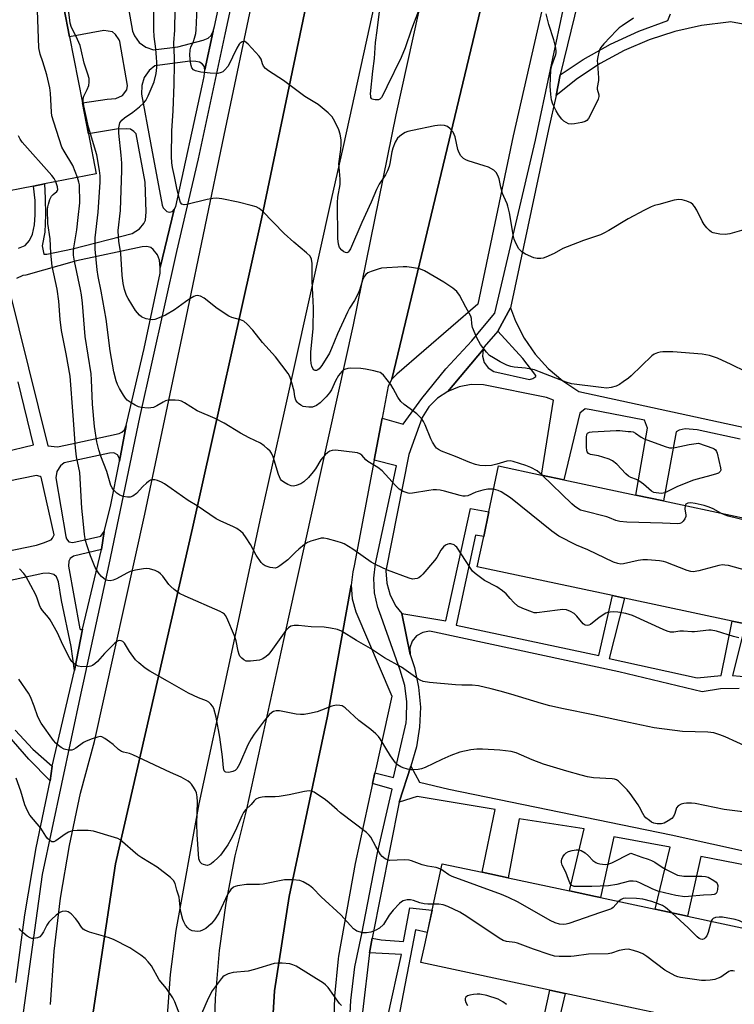
# Model space of a CAD drawing. Units: inches. Extents: x 1315759 to 1321759, y 485449 to 489449.
# Drawn here: x 1317324 to 1317550, y 486997 to 487308 of the extents above; entities that cross this region are included whole.
import ezdxf

# ---------------------------------------------------------------- set-up
doc = ezdxf.new("R2010")
doc.units = ezdxf.units.IN
doc.header["$MEASUREMENT"] = 0
for name, color, linetype in [('BLDG-Footprint', 5, 'Continuous'), ('TRANS-Non Street Sidewalk', 7, 'Continuous'), ('TRANS-Parking Lot', 4, 'Continuous'), ('TRANS-Road', 130, 'Continuous'), ('TRANS-Street Sidewalk', 7, 'Continuous'), ('Undefined', 1, 'Continuous')]:
    doc.layers.add(name, color=color, linetype=linetype)

msp = doc.modelspace()

# ---------------------------------------------------------------- linework, layer by layer
at = {"layer": 'BLDG-Footprint'}
for points, elevation in [([(1317328.8, 487255.21), (1317316.76, 487252.86), (1317308.59, 487294.75), (1317307.77, 487298.99), (1317301.14, 487332.96), (1317300.24, 487337.58), (1317292.13, 487379.12), (1317303.02, 487381.25), (1317308.13, 487382.25), (1317314.89, 487383.56), (1317323.93, 487385.33), (1317326.42, 487372.57), (1317328.03, 487364.27), (1317328.9, 487359.81), (1317332.03, 487343.81), (1317333.83, 487334.58), (1317338.33, 487311.52), (1317340.12, 487302.33), (1317344.18, 487281.5), (1317346.1, 487271.66), (1317348.56, 487259.07), (1317332.22, 487255.88)], 207.36), ([(1317597.54, 487119.61), (1317595.13, 487108.22), (1317575.63, 487112.36), (1317553.67, 487117.01), (1317549.41, 487117.91), (1317515.4, 487125.12), (1317511.61, 487125.92), (1317468.92, 487134.97), (1317470.96, 487144.6), (1317472.61, 487152.39), (1317475.67, 487166.84), (1317489.25, 487163.96), (1317496.25, 487162.48), (1317519.04, 487157.65), (1317527.79, 487155.8), (1317550.46, 487150.99), (1317558.46, 487149.3), (1317580.32, 487144.66), (1317590.12, 487142.59), (1317601.88, 487140.09), (1317598.5, 487124.11), (1317597.73, 487120.52)], 210.15), ([(1317574.36, 486994.85), (1317572.09, 486984.21), (1317530.79, 486993.04), (1317527.12, 486993.82), (1317523.75, 486994.54), (1317519.75, 486995.39), (1317496.72, 487000.32), (1317491.81, 487001.37), (1317451.13, 487010.06), (1317452.34, 487015.7), (1317453.17, 487019.56), (1317454.67, 487026.59), (1317457.81, 487041.3), (1317470.5, 487038.58), (1317478.66, 487036.84), (1317498.08, 487032.69), (1317506.25, 487030.94), (1317507.9, 487030.59), (1317525.11, 487026.91), (1317535.38, 487024.72), (1317557.88, 487019.91), (1317567.74, 487017.81), (1317578.77, 487015.45), (1317575.02, 486997.93)], 200.35)]:
    msp.add_lwpolyline(points, close=True, dxfattribs=dict(at, elevation=elevation))
at = {"layer": 'TRANS-Non Street Sidewalk'}
for points in [[(1317354.36, 487336.2, 0), (1317360, 487304.09, 0), (1317360.62, 487302.6, 0), (1317362.15, 487300.53, 0), (1317364.23, 487299.02, 0), (1317366.67, 487298.21, 0), (1317374.31, 487299.17, 0), (1317382.32, 487301.24, 0), (1317383.9, 487301.86, 0), (1317384.89, 487302.77, 0), (1317385.55, 487304.09, 0), (1317382.89, 487291.89, 0), (1317382.65, 487293.01, 0), (1317382.06, 487293.82, 0), (1317381.18, 487294.29, 0), (1317380.07, 487294.55, 0), (1317378.29, 487294.62, 0), (1317367.11, 487293.16, 0), (1317365.28, 487291.66, 0), (1317363.76, 487289.47, 0), (1317362.94, 487286.93, 0), (1317362.89, 487284.25, 0), (1317365.7, 487268.84, 0), (1317369.38, 487249.2, 0), (1317369.69, 487248.36, 0), (1317370.82, 487247.2, 0), (1317371.65, 487246.95, 0), (1317372.61, 487247.13, 0), (1317373.19, 487247.78, 0), (1317368.8, 487229.49, 0), (1317368.55, 487231.85, 0), (1317367.88, 487233.49, 0), (1317366.6, 487235.21, 0), (1317365.78, 487235.86, 0), (1317364.56, 487236.12, 0), (1317363.11, 487236.06, 0), (1317342.33, 487231.59, 0), (1317326.29, 487227.12, 0), (1317325.37, 487226.94, 0), (1317323.42, 487226, 0)], [(1317324.02, 487235.58, 0), (1317326.07, 487236.4, 0), (1317327.46, 487238.03, 0), (1317328.43, 487240.01, 0), (1317329.09, 487243.01, 0), (1317329.31, 487246.13, 0), (1317329.24, 487250.6, 0), (1317328.8, 487255.21, 0), (1317332.23, 487255.88, 0), (1317332.4, 487251.39, 0), (1317332.55, 487246.13, 0), (1317332.36, 487240.66, 0), (1317331.54, 487236.32, 0), (1317332.01, 487233.74, 0), (1317333.01, 487233.7, 0), (1317341.12, 487235.43, 0), (1317359.96, 487240.25, 0), (1317362.25, 487241.74, 0), (1317363.65, 487243.37, 0), (1317364.13, 487244.47, 0), (1317364.33, 487247.03, 0), (1317363.99, 487256.44, 0), (1317361.17, 487271.74, 0), (1317360.41, 487272.43, 0), (1317359.43, 487273.14, 0), (1317358.21, 487273.29, 0), (1317354.96, 487273.18, 0), (1317346.1, 487271.66, 0), (1317344.18, 487281.5, 0), (1317352.05, 487282.68, 0), (1317354.74, 487282.81, 0), (1317356.89, 487283.74, 0), (1317358.19, 487285.59, 0), (1317358.46, 487286.92, 0), (1317356.04, 487300.87, 0), (1317355.83, 487301.33, 0), (1317354.66, 487303.04, 0), (1317353.68, 487303.86, 0), (1317351.01, 487304.29, 0), (1317340.12, 487302.33, 0), (1317338.33, 487311.52, 0)], [(1317558.05, 487305.35, 0), (1317548.94, 487307.01, 0), (1317548.29, 487306.96, 0), (1317539.77, 487305.86, 0), (1317531.39, 487304, 0), (1317523.21, 487301.37, 0), (1317515.31, 487298, 0), (1317507.75, 487293.92, 0), (1317500.6, 487289.16, 0), (1317493.91, 487283.77, 0), (1317495.15, 487290.32, 0), (1317502.42, 487295.16, 0), (1317510.99, 487299.98, 0), (1317519.93, 487304.09, 0), (1317529.17, 487307.47, 0), (1317530.03, 487309.57, 0)], [(1317321.1, 487222.43, 0), (1317333.33, 487173.21, 0), (1317336.31, 487172.88, 0), (1317340.81, 487173.79, 0), (1317355.86, 487177.12, 0), (1317356.65, 487177.48, 0), (1317357.52, 487178.29, 0), (1317358.07, 487179.61, 0), (1317355.88, 487168.34, 0), (1317355.88, 487169.18, 0), (1317355.26, 487170.35, 0), (1317354.1, 487170.98, 0), (1317352.79, 487170.86, 0), (1317338.48, 487167.89, 0), (1317337.25, 487166.9, 0), (1317336.16, 487165.15, 0), (1317335.8, 487163.12, 0), (1317339.01, 487144.56, 0), (1317339.16, 487143.83, 0), (1317339.95, 487142.93, 0), (1317341.13, 487142.7, 0), (1317350.03, 487144.73, 0), (1317351.03, 487146.21, 0), (1317350.27, 487140.48, 0), (1317341.37, 487138.38, 0), (1317340.34, 487137.69, 0), (1317339.86, 487136.76, 0), (1317339.81, 487135.25, 0), (1317343.42, 487115.39, 0), (1317343.66, 487115.25, 0), (1317344.25, 487115.31, 0), (1317341.68, 487102.32, 0), (1317340.65, 487109.85, 0), (1317337.64, 487124.37, 0), (1317336.61, 487130.28, 0), (1317336, 487131.81, 0), (1317335.18, 487132.56, 0), (1317333.46, 487132.96, 0), (1317331.68, 487132.91, 0), (1317319.07, 487130.2, 0)], [(1317551.95, 487175.31, 0), (1317538.42, 487178.25, 0), (1317534.63, 487178.6, 0), (1317532.71, 487178.11, 0), (1317531.8, 487177.58, 0), (1317527.79, 487155.8, 0), (1317519.04, 487157.65, 0), (1317522.67, 487178.8, 0), (1317521.75, 487181.29, 0), (1317504.87, 487184.56, 0), (1317502.98, 487184.85, 0), (1317501.38, 487183.56, 0), (1317496.25, 487162.48, 0), (1317489.25, 487163.96, 0), (1317493.02, 487187.65, 0), (1317490.81, 487188.51, 0), (1317470.94, 487192.45, 0), (1317467.05, 487192.53, 0), (1317463.22, 487191.83, 0), (1317459.61, 487190.38, 0), (1317470.79, 487203.61, 0), (1317470.58, 487201.52, 0), (1317471.14, 487199.49, 0), (1317472.4, 487197.81, 0), (1317474.19, 487196.7, 0), (1317485.39, 487194.18, 0), (1317486.52, 487194.48, 0), (1317487.43, 487195.12, 0), (1317487.45, 487195.45, 0), (1317483.38, 487200.74, 0), (1317475.41, 487209.4, 0), (1317479.39, 487216.75, 0), (1317480.98, 487212.58, 0), (1317483.77, 487207.17, 0), (1317487.23, 487202.17, 0), (1317491.32, 487197.66, 0), (1317495.95, 487193.71, 0), (1317501.05, 487190.4, 0), (1317558.75, 487177.88, 0)], [(1317309.44, 487168.87, 0), (1317328.73, 487173.48, 0), (1317323.95, 487193.44, 0)], [(1317316.82, 487139.23, 0), (1317329.69, 487141.81, 0), (1317331.96, 487142.63, 0), (1317334.34, 487143.55, 0), (1317334.8, 487144.09, 0), (1317335.23, 487145.14, 0), (1317331.17, 487163.33, 0), (1317330.9, 487163.57, 0), (1317329.68, 487163.89, 0), (1317311.61, 487160.14, 0)], [(1317551.72, 487096.61, 0), (1317545.82, 487096.49, 0), (1317540, 487095.59, 0), (1317513.61, 487101.87, 0), (1317455.46, 487114.41, 0), (1317453.86, 487114.66, 0), (1317451.7, 487114.31, 0), (1317449.79, 487113.23, 0), (1317448.4, 487111.55, 0), (1317447.67, 487109.49, 0), (1317447.73, 487107.3, 0), (1317445.06, 487120.24, 0), (1317459.06, 487117.96, 0), (1317466.79, 487153.46, 0), (1317472.61, 487152.39, 0), (1317470.96, 487144.6, 0), (1317468.39, 487145.02, 0), (1317462.26, 487116.62, 0), (1317507.31, 487107, 0), (1317511.61, 487125.92, 0), (1317515.4, 487125.12, 0), (1317510.64, 487106.1, 0), (1317538.37, 487099.99, 0), (1317546, 487100.73, 0), (1317549.41, 487117.91, 0), (1317553.67, 487117.01, 0), (1317549.58, 487100.72, 0), (1317556.78, 487100.1, 0)], [(1317322.95, 487083.43, 0), (1317328.55, 487077.45, 0), (1317334.69, 487072.04, 0), (1317333.98, 487067.43, 0), (1317327.26, 487074.34, 0), (1317318.98, 487083.86, 0)], [(1317562.29, 487039.13, 0), (1317539.53, 487043.62, 0), (1317535.38, 487024.72, 0), (1317525.11, 487026.91, 0), (1317529.9, 487046.52, 0), (1317512.13, 487049.83, 0), (1317507.9, 487030.59, 0), (1317506.25, 487030.94, 0), (1317498.08, 487032.69, 0), (1317502.71, 487052.28, 0), (1317482.14, 487055.46, 0), (1317478.66, 487036.84, 0), (1317470.51, 487038.58, 0), (1317474.64, 487058.4, 0), (1317449.97, 487062.5, 0), (1317444.31, 487060.69, 0), (1317447.95, 487072.08, 0), (1317450.68, 487067.06, 0), (1317460, 487064.84, 0), (1317530.15, 487050.43, 0), (1317594.38, 487036.23, 0)], [(1317440.72, 486993.11, 0), (1317444.98, 487012.63, 0), (1317434.94, 487013.21, 0), (1317435.78, 487017.83, 0), (1317438.55, 487017.29, 0), (1317445.68, 487016.7, 0), (1317447.62, 487027.37, 0), (1317454.67, 487026.59, 0), (1317453.16, 487019.56, 0), (1317449.39, 487020.38, 0), (1317443.93, 486992.06, 0)], [(1317487.77, 486982.7, 0), (1317491.81, 487001.37, 0), (1317496.72, 487000.32, 0), (1317492.45, 486982.43, 0)]]:
    msp.add_polyline3d(points, dxfattribs=at)
at = {"layer": 'TRANS-Parking Lot'}
for points in [[(1317417.2, 487514.21), (1317428.27, 487460.46), (1317430.16, 487419.68), (1317428.58, 487390.28), (1317425.11, 487361.19), (1317400.76, 487244.85), (1317378.95, 487147.17), (1317354.61, 487041.26), (1317342.89, 486963.02)], [(1317334.07, 486996.81), (1317335.29, 487013.65), (1317337.3, 487030.41), (1317340.09, 487047.07), (1317343.65, 487063.57), (1317347.98, 487079.89), (1317363.9, 487151.67), (1317377.01, 487213.59), (1317388.97, 487271.31), (1317398.76, 487317.92)], [(1317403.49, 486978.38), (1317404.92, 487001.16), (1317409.54, 487030.95), (1317421.65, 487087.82), (1317429.13, 487129.18), (1317429.46, 487124.91), (1317430.56, 487120.77), (1317441.93, 487094.21), (1317436.88, 487071.25), (1317436.61, 487070), (1317435.86, 487066.57), (1317430.36, 487041.4), (1317425.09, 487012.07), (1317424.98, 487011.22), (1317423.83, 486999.49), (1317423.47, 486987.71)]]:
    msp.add_lwpolyline(points, dxfattribs=at)
msp.add_lwpolyline([(1317501.84, 487406.87), (1317500.84, 487387.62), (1317500.46, 487382.92), (1317498.03, 487358.79), (1317494.81, 487334.74), (1317492.91, 487326.39), (1317480.3, 487271.08), (1317469.16, 487217.92), (1317443.57, 487195.78), (1317441.99, 487194.26), (1317471.26, 487316.3), (1317482.96, 487403.24), (1317484.22, 487437.7), (1317481.91, 487462.88), (1317483.82, 487461.35), (1317486.12, 487460.5), (1317488.57, 487460.42), (1317500.59, 487466.08), (1317502.07, 487448.16), (1317502.25, 487414.96)], close=True, dxfattribs=at)
at = {"layer": 'TRANS-Road'}
for points in [[(1317342.89, 486963.02, 0), (1317354.61, 487041.26, 0), (1317378.95, 487147.17, 0), (1317400.76, 487244.85, 0), (1317425.11, 487361.19, 0), (1317428.58, 487390.28, 0), (1317430.16, 487419.68, 0), (1317428.27, 487460.46, 0), (1317417.2, 487514.21, 0)], [(1317476.49, 487497.88, 0), (1317478.35, 487479.5, 0), (1317481.48, 487478.13, 0), (1317480.59, 487476.59, 0), (1317480.39, 487475.6, 0), (1317480.03, 487471.4, 0), (1317480.46, 487467.2, 0), (1317481.67, 487463.16, 0), (1317481.91, 487462.88, 0), (1317484.22, 487437.7, 0), (1317482.96, 487403.24, 0), (1317471.26, 487316.3, 0), (1317441.99, 487194.26, 0), (1317440.76, 487192.07, 0), (1317438.85, 487181.94, 0), (1317436.35, 487168.69, 0), (1317430.06, 487135.32, 0), (1317429.6, 487133.43, 0), (1317429.13, 487129.18, 0), (1317421.65, 487087.82, 0), (1317409.54, 487030.95, 0), (1317404.92, 487001.16, 0), (1317403.49, 486978.38, 0)], [(1317385.73, 486983.61, 0), (1317386.25, 486998.75, 0), (1317387.55, 487013.86, 0), (1317389.64, 487028.87, 0), (1317392.5, 487043.75, 0), (1317396.14, 487058.47, 0), (1317409.43, 487119.16, 0), (1317429.86, 487211.35, 0), (1317443.36, 487277.73, 0), (1317455.85, 487334.54, 0)], [(1317437.48, 487317.63, 0), (1317426.58, 487267.7, 0), (1317422.76, 487250.98, 0), (1317407.88, 487183.5, 0), (1317400.47, 487150.66, 0), (1317390.19, 487102.72, 0), (1317381, 487060.23, 0), (1317373.68, 487020.24, 0), (1317371.93, 487006.37, 0), (1317370.88, 486991.86, 0)]]:
    msp.add_polyline3d(points, dxfattribs=at)
at = {"layer": 'TRANS-Street Sidewalk'}
for points in [[(1317398.11, 487344.49), (1317389.31, 487303.55), (1317380.77, 487263.82), (1317373.93, 487234.55), (1317362.27, 487182.19), (1317352.6, 487135.79), (1317344.5, 487098.96), (1317343.72, 487095.15), (1317331.53, 487037.92), (1317324.79, 486988.97)], [(1317323.15, 487003.8), (1317325.98, 487025.14), (1317329.59, 487046.36), (1317333.98, 487067.43), (1317334.69, 487072.04), (1317341.68, 487102.32), (1317344.25, 487115.31), (1317350.27, 487140.48), (1317351.03, 487146.21), (1317353.04, 487154.02), (1317355.88, 487168.34), (1317358.07, 487179.61), (1317363.72, 487203.9), (1317368.74, 487227.7), (1317368.8, 487229.49), (1317373.19, 487247.78), (1317373.73, 487248.77), (1317382.04, 487286.83), (1317382.65, 487289.83), (1317382.89, 487291.89), (1317385.55, 487304.09), (1317385.88, 487305.59), (1317388.6, 487317.9)], [(1317428.43, 486988.13), (1317428.97, 486998.15), (1317430.31, 487008.73), (1317432.42, 487019.18), (1317437.45, 487044.72), (1317442.06, 487064.79), (1317435.86, 487066.57), (1317436.61, 487070), (1317442.47, 487068.53), (1317446.43, 487085.72), (1317446.61, 487087.27), (1317446.71, 487092.41), (1317446.01, 487097.51), (1317444.55, 487102.44), (1317438.04, 487120.78), (1317437.53, 487122.21), (1317436.5, 487126.75), (1317436.25, 487131.4), (1317436.78, 487136.03), (1317443.44, 487166.87), (1317436.35, 487168.69), (1317438.85, 487181.94), (1317445.55, 487180.02), (1317451.43, 487188.19), (1317459.05, 487197.51), (1317467.26, 487206.32), (1317471.23, 487211.21), (1317474.5, 487215.12), (1317487.35, 487269.68), (1317496.85, 487314.4)], [(1317500.76, 487313.61), (1317495.15, 487290.32), (1317493.91, 487283.77), (1317491.41, 487273.01), (1317479.39, 487216.75), (1317475.41, 487209.4), (1317471.1, 487204.41), (1317470.79, 487203.61), (1317459.61, 487190.38), (1317456.37, 487188.23), (1317453.62, 487185.47), (1317451.48, 487182.19), (1317447.37, 487170.46), (1317440.05, 487133.71), (1317440.35, 487129.82), (1317441.43, 487126.06), (1317443.24, 487122.59), (1317445.06, 487120.24), (1317447.73, 487107.3), (1317449.06, 487103.24), (1317450.4, 487097.05), (1317450.96, 487090.74), (1317450.74, 487084.41), (1317449.73, 487078.16), (1317447.95, 487072.08), (1317444.31, 487060.69), (1317435.78, 487017.83), (1317434.94, 487013.21), (1317432.66, 486994.39)]]:
    msp.add_lwpolyline(points, dxfattribs=at)
at = {"layer": 'Undefined'}
for points, elevation in [([(1317342.65, 487257.92), (1317341.18, 487261.72), (1317338.43, 487266.2), (1317337.75, 487267.49), (1317335.15, 487275.39), (1317334.57, 487277.38), (1317334.43, 487278.52), (1317334.1, 487284.54), (1317333.88, 487286.26), (1317332.92, 487290.28), (1317331.74, 487294.41), (1317330.89, 487296.82), (1317330.45, 487298.85), (1317330.03, 487310.68), (1317329.34, 487316.78), (1317328.78, 487323.98), (1317328.47, 487325.21), (1317327.36, 487328.09), (1317326.82, 487329.75), (1317324.11, 487339.04)], 208), ([(1317553.92, 487196.54), (1317549.18, 487198.92), (1317544.8, 487200.92), (1317542.3, 487201.76), (1317539.95, 487202.09), (1317530.77, 487202.84), (1317527.61, 487202.88), (1317526.75, 487202.8), (1317525.89, 487202.6), (1317524.82, 487202.15), (1317524.12, 487201.64), (1317517.58, 487195.32), (1317516.68, 487194.58), (1317515.04, 487193.39), (1317513.84, 487192.6), (1317512.84, 487192.09), (1317511.23, 487191.65), (1317509.87, 487191.45), (1317508.1, 487191.57), (1317498.66, 487192.81), (1317496.97, 487193.34), (1317488.65, 487196.6), (1317486.97, 487197.19), (1317484.2, 487197.71), (1317480.59, 487198.04), (1317479.53, 487198.26), (1317478.24, 487198.65), (1317476.12, 487199.74), (1317474.05, 487200.94), (1317472.81, 487201.74), (1317471.81, 487202.74), (1317469.96, 487205.22), (1317468.83, 487207.29), (1317467.45, 487210.6), (1317467.17, 487211.72), (1317467.12, 487213.4), (1317466.93, 487214.14), (1317465.31, 487216.94), (1317463.32, 487220.77), (1317462.51, 487221.9), (1317461.18, 487222.96), (1317458.35, 487224.91), (1317452.31, 487228.41), (1317451.52, 487228.79), (1317450.7, 487229.06), (1317448.14, 487229.54), (1317446.7, 487229.73), (1317445.53, 487229.75), (1317438.73, 487229.28), (1317437.61, 487229.01), (1317435.41, 487228.25), (1317434.37, 487227.79), (1317433.74, 487227.32), (1317433.28, 487226.73), (1317432.8, 487225.81), (1317431.71, 487222.37), (1317431.19, 487221.08), (1317430.15, 487219.11), (1317428.59, 487216.68), (1317427.93, 487215.44), (1317424.8, 487208.61), (1317422.91, 487203.97), (1317422.22, 487202.5), (1317419.83, 487198.58), (1317418.98, 487197.46), (1317418.6, 487197.15), (1317418.18, 487196.99), (1317417.75, 487197.01), (1317417.36, 487197.22), (1317417.03, 487197.62), (1317416.66, 487198.38), (1317416.46, 487199.21), (1317416.36, 487200.41), (1317416.4, 487202.75), (1317417.06, 487210.28), (1317417.25, 487216.78), (1317416.82, 487225.17), (1317416.8, 487230.76), (1317416.56, 487232.09), (1317416.11, 487233.03), (1317415, 487234.18), (1317410.94, 487237.49), (1317407.97, 487240.22), (1317401.13, 487247.25), (1317400.08, 487248.08), (1317399.14, 487248.6), (1317397.48, 487249.11), (1317393.42, 487250.11), (1317388.24, 487251.13), (1317386.51, 487251.35), (1317385.35, 487251.26), (1317383.62, 487250.95), (1317377.14, 487249.43), (1317376.31, 487249.33), (1317375.63, 487249.45), (1317375.22, 487250), (1317374.88, 487251.04), (1317374.08, 487254.49), (1317373.33, 487258.24), (1317372.62, 487261.07), (1317372.42, 487262.5), (1317372.34, 487264.52), (1317372.5, 487272.61), (1317372.88, 487278.94), (1317373.19, 487287.36), (1317373.33, 487293.68), (1317373.3, 487295.65), (1317373.03, 487300.39), (1317373.39, 487304.44), (1317373.56, 487317.84)], 214), ([(1317451.7, 487314.23), (1317448.19, 487304.75), (1317446.11, 487298.82), (1317444.92, 487295.8), (1317440.35, 487286.56), (1317439.13, 487283.91), (1317438.7, 487283.16), (1317438.15, 487282.59), (1317437.69, 487282.43), (1317436.66, 487282.4), (1317436.15, 487282.49), (1317435.72, 487282.66), (1317435.55, 487282.8), (1317435.36, 487283.13), (1317435.27, 487283.55), (1317435.25, 487284.28), (1317435.96, 487291.48), (1317436.44, 487295.43), (1317436.79, 487300.55), (1317437.34, 487304.27), (1317438.16, 487311.1)], 218), ([(1317474.11, 487159.49), (1317473.36, 487159.56), (1317472.28, 487159.52), (1317470.65, 487159.22), (1317468.51, 487158.57), (1317466.01, 487157.46), (1317465.12, 487157.29), (1317464.39, 487157.33), (1317463.53, 487157.52), (1317458.62, 487158.92), (1317457.22, 487159.19), (1317456.09, 487159.31), (1317455.01, 487159.28), (1317453.64, 487159.14), (1317448.52, 487158.23), (1317447.68, 487158.21), (1317447.13, 487158.29), (1317445.52, 487158.82), (1317444.31, 487159.5), (1317443.12, 487160.66), (1317438.88, 487165.31), (1317437.51, 487166.32), (1317434.33, 487168.26), (1317433.72, 487168.82), (1317432.43, 487170.25), (1317431.85, 487170.68), (1317431.12, 487170.97), (1317430.28, 487171.14), (1317424.16, 487171.8), (1317423.1, 487171.73), (1317422.39, 487171.53), (1317421.72, 487171.15), (1317420.86, 487170.39), (1317419.54, 487168.83), (1317417.8, 487165.95), (1317417.11, 487164.95), (1317415.61, 487163.22), (1317414.19, 487161.82), (1317413.24, 487161.25), (1317411.7, 487160.65), (1317410.92, 487160.5), (1317410.13, 487160.59), (1317409.07, 487161.03), (1317407.8, 487161.74), (1317407.13, 487162.24), (1317406.78, 487162.66), (1317406.12, 487164.2), (1317404.41, 487169.77), (1317403.97, 487170.84), (1317403.5, 487171.53), (1317402.71, 487172.31), (1317401.63, 487173.23), (1317400.47, 487174.04), (1317396.9, 487175.77), (1317394.11, 487177.23), (1317388.96, 487180.31), (1317386.19, 487181.85), (1317380.42, 487184.25), (1317376.47, 487186.82), (1317375.46, 487187.32), (1317374.64, 487187.51), (1317373.51, 487187.63), (1317372.08, 487187.67), (1317371.25, 487187.59), (1317370.46, 487187.36), (1317369.7, 487187.02), (1317367.66, 487185.78), (1317366.62, 487185.3), (1317365.81, 487185.16), (1317364.97, 487185.14), (1317362.74, 487185.3), (1317361.92, 487185.56), (1317360.86, 487186.08), (1317359.32, 487186.98), (1317358.37, 487187.67), (1317357.82, 487188.26), (1317357.16, 487189.15), (1317355.87, 487191.3), (1317355.27, 487192.56), (1317354.87, 487193.68), (1317354.12, 487196.52), (1317352.96, 487203.16), (1317351.71, 487213.16), (1317350.13, 487221.98), (1317349.16, 487226.64), (1317348.88, 487228.74), (1317348.26, 487235.28), (1317348.18, 487237.55), (1317348.27, 487238.91), (1317349.19, 487246.95), (1317349.82, 487256.45), (1317349.85, 487258.41), (1317349.64, 487260.15), (1317348.74, 487265.1), (1317346.17, 487273.75), (1317344.67, 487280.58), (1317344.42, 487282), (1317344.41, 487282.83), (1317344.6, 487283.54), (1317345.75, 487285.72), (1317346.22, 487286.93), (1317346.38, 487287.98), (1317346.3, 487289.12), (1317345.94, 487290.52), (1317344.76, 487293.95), (1317343.85, 487298.25), (1317343.49, 487299.57), (1317342.28, 487302.39), (1317340.78, 487305.24), (1317340.35, 487306.61), (1317339.65, 487311.82)], 210), ([(1317553.84, 487241.64), (1317548.71, 487240.16), (1317547.27, 487239.88), (1317545.6, 487240), (1317543.41, 487240.45), (1317542.92, 487240.67), (1317542.27, 487241.17), (1317541.5, 487241.99), (1317540.62, 487243.12), (1317540.02, 487244.14), (1317538.31, 487247.61), (1317537.58, 487248.79), (1317537.07, 487249.41), (1317536.42, 487249.89), (1317535.09, 487250.45), (1317533.71, 487250.88), (1317532.59, 487251.01), (1317531.16, 487250.75), (1317526.3, 487249.43), (1317524.89, 487249.02), (1317523.83, 487248.6), (1317521.78, 487247.62), (1317516.57, 487244.87), (1317510.49, 487241.15), (1317508.93, 487240.29), (1317507.83, 487239.83), (1317502.46, 487237.99), (1317497.31, 487236.06), (1317496.01, 487235.46), (1317493.27, 487233.97), (1317490.62, 487232.76), (1317489.8, 487232.47), (1317488.98, 487232.34), (1317487.88, 487232.36), (1317486.79, 487232.6), (1317484.17, 487233.69), (1317483.01, 487234.43), (1317482.07, 487235.42), (1317481.15, 487237.16), (1317480.63, 487238.48), (1317480.4, 487239.29), (1317479.07, 487246.79), (1317478.63, 487248.82), (1317478.34, 487249.61), (1317477.28, 487251.86), (1317476.87, 487252.9), (1317476.33, 487254.81), (1317475.81, 487257.53), (1317475.45, 487258.56), (1317474.94, 487259.51), (1317474.17, 487260.22), (1317472.46, 487261.13), (1317471.1, 487261.62), (1317466.08, 487263.14), (1317465.28, 487263.44), (1317464.56, 487263.88), (1317463.75, 487264.7), (1317463.17, 487265.69), (1317462.83, 487266.77), (1317461.94, 487270.72), (1317461.68, 487271.51), (1317461.31, 487272.22), (1317460.39, 487273.29), (1317459.52, 487273.98), (1317458.55, 487274.33), (1317457.24, 487274.44), (1317455.5, 487274.21), (1317448.44, 487272.77), (1317446.99, 487272.41), (1317446.21, 487272.08), (1317445.01, 487271.38), (1317444.35, 487270.9), (1317443.77, 487270.31), (1317443.04, 487269.06), (1317442.23, 487267.17), (1317441.94, 487266), (1317441.34, 487262.34), (1317441.07, 487261.34), (1317440.58, 487260.05), (1317439.9, 487258.78), (1317437.95, 487255.76), (1317437.14, 487254.16), (1317435.42, 487250.16), (1317432.46, 487243.73), (1317428.92, 487235.43), (1317428.49, 487234.71), (1317428.18, 487234.38), (1317427.71, 487234.17), (1317427.27, 487234.25), (1317426.83, 487234.49), (1317426.17, 487234.99), (1317425.45, 487235.84), (1317425.11, 487236.9), (1317424.93, 487238.63), (1317424.76, 487250.03), (1317424.91, 487251.75), (1317425.65, 487255.73), (1317425.64, 487257.43), (1317425.26, 487261.13), (1317425.22, 487262.26), (1317425.86, 487266.76), (1317425.95, 487268.42), (1317425.9, 487269.8), (1317425.59, 487271.54), (1317425.19, 487272.95), (1317423.96, 487275.57), (1317423.09, 487277.04), (1317421.85, 487278.28), (1317418.69, 487280.93), (1317414.44, 487283.49), (1317407.73, 487288.55), (1317403.02, 487291.59), (1317402.09, 487292.27), (1317401.42, 487293.08), (1317401.11, 487293.76), (1317400.62, 487295.23), (1317400.03, 487296.19), (1317396.61, 487299.97), (1317395.98, 487300.54), (1317395.54, 487300.8), (1317395.1, 487300.86), (1317394.67, 487300.74), (1317394.04, 487300.35), (1317393.67, 487299.97), (1317392.94, 487298.74), (1317390.23, 487293.06), (1317389.14, 487291.78), (1317388.51, 487291.26), (1317388.05, 487291), (1317386.95, 487290.78), (1317384.58, 487290.79), (1317381.64, 487291.16), (1317379.95, 487291.53), (1317379.28, 487291.93), (1317378.82, 487292.55), (1317378.57, 487293.29), (1317378.36, 487294.36), (1317378.16, 487296.53), (1317378.23, 487298.16), (1317378.47, 487299.07), (1317379.25, 487300.83), (1317379.63, 487301.92), (1317379.99, 487303.32), (1317380.13, 487304.47), (1317380.42, 487311.51)], 216), ([(1317489.39, 487163.93), (1317487.85, 487165.29), (1317485.91, 487166.4), (1317484.3, 487167.02), (1317480.31, 487168.31), (1317479.28, 487168.48), (1317478.28, 487168.4), (1317475.1, 487167.38), (1317473.44, 487167.02), (1317471.46, 487166.88), (1317469.78, 487166.97), (1317468.43, 487167.31), (1317466.57, 487167.93), (1317462.09, 487169.86), (1317457.69, 487171.51), (1317456.68, 487172.02), (1317456.06, 487172.52), (1317455.7, 487172.94), (1317454.79, 487174.36), (1317454.29, 487175.42), (1317452.5, 487179.85), (1317451.94, 487180.89), (1317451.28, 487181.87), (1317450.7, 487182.51), (1317449.83, 487183.28), (1317447.78, 487184.91), (1317445.84, 487186.3), (1317444.83, 487187.25), (1317443.87, 487188.56), (1317442.41, 487191.34), (1317441.63, 487192.54), (1317439.31, 487195.46), (1317438.71, 487196.03), (1317438.24, 487196.32), (1317437.43, 487196.6), (1317436.27, 487196.87), (1317433.63, 487197.38), (1317432.15, 487197.58), (1317428.87, 487197.68), (1317428.04, 487197.58), (1317427, 487197.28), (1317426.54, 487197.04), (1317426.11, 487196.7), (1317425.05, 487195.37), (1317424.18, 487193.75), (1317422.9, 487190.93), (1317422.3, 487189.97), (1317421.19, 487188.64), (1317419.34, 487186.8), (1317418.18, 487185.97), (1317416.84, 487185.45), (1317415.69, 487185.37), (1317414.8, 487185.47), (1317413.94, 487185.67), (1317413.15, 487186.04), (1317412.46, 487186.55), (1317412.07, 487186.96), (1317411.66, 487187.64), (1317411.32, 487188.64), (1317411.08, 487190.49), (1317410.39, 487193.09), (1317409.71, 487195.06), (1317409.15, 487196.05), (1317405.16, 487201.3), (1317401.07, 487205.81), (1317398.06, 487209.68), (1317396.26, 487211.61), (1317395.15, 487212.51), (1317394.11, 487212.95), (1317391.4, 487213.7), (1317390.42, 487214.11), (1317386.74, 487216.6), (1317382.66, 487219.8), (1317381.51, 487220.42), (1317380.47, 487220.61), (1317379.95, 487220.53), (1317379.43, 487220.33), (1317378.18, 487219.62), (1317376.73, 487218.64), (1317373.34, 487216.12), (1317370.4, 487214.44), (1317368.5, 487213.57), (1317367.11, 487213.06), (1317366.28, 487212.95), (1317365.47, 487213.05), (1317364.38, 487213.31), (1317363.33, 487213.68), (1317362.85, 487213.93), (1317362.22, 487214.45), (1317360.97, 487215.97), (1317358.66, 487219.67), (1317358.17, 487220.7), (1317357.47, 487222.54), (1317357.03, 487224.43), (1317356.71, 487227.1), (1317356.32, 487233.89), (1317355.69, 487237.84), (1317355.55, 487239.23), (1317355.54, 487241.23), (1317356.19, 487247.47), (1317356.68, 487260.19), (1317356.64, 487262.39), (1317356.45, 487264.91), (1317355.67, 487271.9), (1317355.69, 487273.59), (1317356.07, 487275.15), (1317356.31, 487275.6), (1317356.66, 487276.02), (1317357.53, 487276.74), (1317360.15, 487278.58), (1317362.19, 487280.21), (1317363.5, 487281.33), (1317364.23, 487282.18), (1317364.99, 487283.69), (1317366.84, 487288.12), (1317367.54, 487290.7), (1317367.72, 487292.67), (1317367.73, 487294.35), (1317367.65, 487295.83), (1317367.42, 487298.49), (1317366.87, 487302.45), (1317366.77, 487304.56), (1317366.75, 487310.48)], 212), ([(1317518.33, 487308.21), (1317514.7, 487305.81), (1317513.78, 487305.11), (1317512.94, 487304.32), (1317508.94, 487300.08), (1317508.01, 487298.99), (1317507.58, 487298.26), (1317507.31, 487297.45), (1317506.99, 487296.04), (1317506.85, 487294.89), (1317506.88, 487293.74), (1317507.27, 487289.39), (1317507.21, 487288.54), (1317506.81, 487286.28), (1317506.86, 487285.77), (1317507.35, 487283.95), (1317507.33, 487283.46), (1317507.09, 487282.66), (1317504.48, 487277.29), (1317504.07, 487276.57), (1317503.57, 487275.94), (1317503, 487275.56), (1317501.95, 487275.22), (1317499.7, 487274.8), (1317498.59, 487274.72), (1317497.76, 487274.87), (1317496.97, 487275.22), (1317496.25, 487275.69), (1317495.66, 487276.31), (1317494.64, 487277.72), (1317493.88, 487278.97), (1317492.84, 487281.1), (1317492.36, 487282.47), (1317492.13, 487284.16), (1317491.95, 487286.74), (1317492.16, 487291.78), (1317492.47, 487293.31), (1317493.8, 487296.71), (1317493.9, 487297.25), (1317493.9, 487297.79), (1317493.72, 487298.89), (1317493.09, 487301.38), (1317491.57, 487306.23), (1317490.73, 487309.61)], 218), ([(1317335.77, 487256.57), (1317335.28, 487257.59), (1317334.57, 487258.55), (1317325.18, 487269.05), (1317324.52, 487270.04), (1317323.97, 487271.09)], 206), ([(1317551.55, 487112.65), (1317549.92, 487113.05), (1317544.52, 487114.67), (1317542.81, 487115.02), (1317542.05, 487115), (1317537.54, 487114.5), (1317536.67, 487114.5), (1317534.06, 487114.73), (1317532.9, 487114.65), (1317531.01, 487114.38), (1317529.96, 487114.4), (1317528.91, 487114.71), (1317527.62, 487115.24), (1317517.99, 487119.61), (1317515.83, 487120.24), (1317513.35, 487120.72), (1317511.97, 487120.77), (1317510.87, 487120.7), (1317510.07, 487120.55), (1317509.57, 487120.36), (1317507.43, 487119.06), (1317504.67, 487116.85), (1317504.18, 487116.61), (1317503.73, 487116.52), (1317503.06, 487116.61), (1317502.42, 487117.06), (1317500.36, 487119.48), (1317499.53, 487120.25), (1317498.36, 487120.96), (1317497.11, 487121.44), (1317496.01, 487121.5), (1317494.32, 487121.36), (1317487.78, 487120.52), (1317486.95, 487120.53), (1317486.38, 487120.65), (1317483.33, 487121.83), (1317481.76, 487122.63), (1317480.49, 487123.74), (1317479.33, 487124.98), (1317478.02, 487126.53), (1317476.96, 487127.44), (1317475.09, 487128.67), (1317471.22, 487130.66), (1317468.27, 487132.86), (1317467.47, 487133.65), (1317466.76, 487134.58), (1317462.48, 487141.17), (1317462.11, 487141.58), (1317461.68, 487141.91), (1317460.64, 487142.27), (1317460.11, 487142.31), (1317459.61, 487142.2), (1317458.94, 487141.81), (1317458.31, 487141.29), (1317457.42, 487140.22), (1317456.13, 487138), (1317455.47, 487137.05), (1317451.75, 487132.72), (1317451.14, 487132.07), (1317450.46, 487131.55), (1317450, 487131.35), (1317449.25, 487131.18), (1317448.49, 487131.15), (1317447.38, 487131.4), (1317440.57, 487133.95), (1317436.77, 487135.72), (1317435.46, 487136.44), (1317429.61, 487140.54), (1317426.9, 487142.28), (1317426.1, 487142.62), (1317424.71, 487143.04), (1317421.61, 487143.86), (1317420.48, 487144.06), (1317419.64, 487144.02), (1317418.53, 487143.79), (1317416.33, 487143.16), (1317415.29, 487142.74), (1317414.34, 487142.1), (1317412.56, 487140.63), (1317411.48, 487139.66), (1317409.07, 487137.23), (1317406.62, 487135.29), (1317405.92, 487134.86), (1317405.17, 487134.64), (1317404.36, 487134.66), (1317403.53, 487134.8), (1317401.94, 487135.3), (1317401.28, 487135.76), (1317400.72, 487136.37), (1317399.06, 487138.67), (1317397.31, 487142.01), (1317395.96, 487144.16), (1317394.97, 487145.52), (1317394.14, 487146.29), (1317392.98, 487147.11), (1317391.98, 487147.68), (1317387.7, 487149.52), (1317386.46, 487150.17), (1317380.47, 487154.22), (1317377.57, 487155.97), (1317372.29, 487159.76), (1317370.13, 487161.21), (1317369.14, 487161.78), (1317367.88, 487162.3), (1317367.1, 487162.48), (1317366.28, 487162.48), (1317365.76, 487162.36), (1317365.06, 487161.98), (1317364.4, 487161.46), (1317363.34, 487160.42), (1317361.25, 487158.13), (1317360.1, 487157.32), (1317359.33, 487157.02), (1317358.49, 487156.97), (1317357.05, 487157.19), (1317356, 487157.6), (1317355.09, 487158.28), (1317354.07, 487159.27), (1317353.56, 487159.93), (1317353.2, 487160.71), (1317351.88, 487165.15), (1317350.04, 487169.99), (1317349.41, 487171.93), (1317348.78, 487174.47), (1317347.97, 487179.28), (1317347.4, 487186.34), (1317347.1, 487194.08), (1317346.97, 487195.96), (1317345.03, 487207.69), (1317344.2, 487218.22), (1317343.91, 487220.82), (1317343.61, 487222.51), (1317341.66, 487231.49), (1317341.41, 487233.42), (1317341.38, 487234.52), (1317341.47, 487235.67), (1317342.44, 487241.4), (1317342.81, 487245.31), (1317343.41, 487249.95), (1317343.27, 487255.56), (1317343.12, 487256.43), (1317342.65, 487257.92)], 208), ([(1317558.29, 487076.29), (1317547.21, 487081.37), (1317545.6, 487082), (1317543.71, 487082.57), (1317541.73, 487082.8), (1317533.72, 487082.98), (1317524.82, 487084.19), (1317516.77, 487085.84), (1317505.55, 487088.31), (1317496.21, 487090.15), (1317491.85, 487091.16), (1317489.26, 487091.85), (1317479.56, 487094.83), (1317476.14, 487095.79), (1317473.28, 487096.55), (1317469.34, 487097.4), (1317467.36, 487097.69), (1317464.1, 487097.67), (1317462.04, 487097.8), (1317453.8, 487098.52), (1317451.85, 487098.83), (1317450.93, 487099.2), (1317450.21, 487099.61), (1317445.03, 487103.29), (1317439.65, 487106.25), (1317435.18, 487109.23), (1317430.77, 487111.72), (1317426.1, 487114.66), (1317424.79, 487115.22), (1317422.58, 487115.7), (1317420.6, 487115.97), (1317416.5, 487116.11), (1317412.51, 487116.52), (1317411.07, 487116.5), (1317410.04, 487116.27), (1317409.26, 487115.78), (1317408.48, 487114.93), (1317403.74, 487108.32), (1317402.84, 487107.22), (1317402.25, 487106.68), (1317401.15, 487105.95), (1317400.14, 487105.58), (1317397.32, 487105.19), (1317396.49, 487105.18), (1317395.97, 487105.27), (1317395.22, 487105.65), (1317394.55, 487106.19), (1317393.97, 487106.83), (1317393.69, 487107.32), (1317393.37, 487108.44), (1317392.74, 487111.61), (1317392.27, 487113.23), (1317389.83, 487118.88), (1317389.42, 487119.61), (1317389.09, 487120.02), (1317388.44, 487120.54), (1317387.68, 487120.94), (1317376.64, 487125.72), (1317374.83, 487126.64), (1317373.2, 487127.85), (1317372.12, 487128.8), (1317371.55, 487129.46), (1317369.66, 487132.07), (1317368.88, 487132.83), (1317368.22, 487133.3), (1317367.15, 487133.8), (1317365.44, 487134.34), (1317364.33, 487134.48), (1317363.5, 487134.43), (1317360.96, 487133.95), (1317359.31, 487133.5), (1317358.27, 487133.02), (1317354.99, 487131.19), (1317353.95, 487130.75), (1317352.94, 487130.59), (1317352.21, 487130.65), (1317351.74, 487130.81), (1317351.07, 487131.25), (1317350.25, 487132), (1317349.5, 487132.85), (1317348.82, 487133.77), (1317348.26, 487134.76), (1317346.77, 487138.53), (1317345.69, 487141.63), (1317345.2, 487143.32), (1317344.81, 487145.26), (1317344.49, 487149.52), (1317344.02, 487153.51), (1317343.38, 487164.75), (1317342.38, 487169.78), (1317341.99, 487172.53), (1317341.3, 487182.78), (1317340.33, 487195.19), (1317339.07, 487202.22), (1317337.58, 487209.58), (1317337.17, 487213.11), (1317336.73, 487218.85), (1317336.2, 487222.7), (1317334.6, 487229.89), (1317334.24, 487234.02), (1317334.01, 487238.55), (1317333.29, 487243.36), (1317333.21, 487247.8), (1317333.29, 487248.68), (1317333.49, 487249.54), (1317333.96, 487250.95), (1317334.45, 487252), (1317334.93, 487252.59), (1317336.11, 487253.46), (1317336.38, 487253.82), (1317336.43, 487254.03), (1317336.32, 487254.99), (1317335.77, 487256.57)], 206), ([(1317534.65, 487154.34), (1317534.56, 487153.25), (1317534.83, 487151.42), (1317534.78, 487150.9), (1317534.47, 487150.12), (1317534, 487149.41), (1317533.41, 487148.85), (1317532.97, 487148.67), (1317532.25, 487148.61), (1317527.5, 487148.81), (1317516.2, 487149.1), (1317513.98, 487149.29), (1317512.67, 487149.67), (1317510.76, 487150.5), (1317509.84, 487150.81), (1317502.42, 487152.67), (1317501.58, 487152.94), (1317500.67, 487153.38), (1317499.62, 487154.14), (1317498.79, 487154.88), (1317489.39, 487163.93)], 212), ([(1317553.94, 487133.85), (1317548.29, 487135.38), (1317547.19, 487135.56), (1317546.37, 487135.59), (1317545.24, 487135.4), (1317538.94, 487133.71), (1317537.19, 487133.44), (1317536.36, 487133.52), (1317535.27, 487133.8), (1317528.54, 487136.5), (1317527.72, 487136.74), (1317526.55, 487136.93), (1317522.69, 487137.22), (1317521.22, 487137.24), (1317519.76, 487137.01), (1317515.12, 487135.97), (1317514.25, 487135.89), (1317513.39, 487136.01), (1317512.02, 487136.53), (1317503.82, 487140.35), (1317500.29, 487141.87), (1317494.67, 487144.73), (1317492.54, 487146.3), (1317479.48, 487156.84), (1317476.52, 487158.7), (1317475.5, 487159.13), (1317474.11, 487159.49)], 210), ([(1317545.83, 487151.97), (1317543.43, 487153.31), (1317542.22, 487153.85), (1317540.61, 487154.32), (1317537.73, 487154.97), (1317536.41, 487155.18), (1317535.46, 487155.14), (1317534.87, 487154.83), (1317534.65, 487154.34)], 212), ([(1317563.16, 487148.3), (1317561.46, 487147.97), (1317560.02, 487148.15), (1317548.15, 487151.02), (1317547.03, 487151.39), (1317545.83, 487151.97)], 212), ([(1317554.52, 487057.5), (1317546.96, 487058.44), (1317537.74, 487060.27), (1317536.57, 487060.37), (1317535.06, 487060.38), (1317534.17, 487060.32), (1317533.33, 487060.14), (1317532.39, 487059.57), (1317531.89, 487058.95), (1317531.37, 487057.19), (1317530.92, 487056.22), (1317530.38, 487055.61), (1317529.23, 487054.81), (1317527.97, 487054.14), (1317527.18, 487053.91), (1317525.81, 487053.89), (1317524.73, 487054.07), (1317523.99, 487054.41), (1317523.31, 487054.89), (1317522.23, 487055.8), (1317521.66, 487056.41), (1317521.2, 487057.1), (1317520.24, 487059.17), (1317519.8, 487059.93), (1317517.23, 487063.46), (1317516.29, 487064.59), (1317514.44, 487066.56), (1317513.57, 487067.36), (1317512.9, 487067.79), (1317512.25, 487068.02), (1317511.52, 487068.13), (1317505.65, 487068.42), (1317503.75, 487068.72), (1317501.75, 487069.21), (1317497.18, 487070.47), (1317489.89, 487072.75), (1317486.28, 487074.12), (1317481.2, 487076.25), (1317479.64, 487076.73), (1317476.07, 487077.14), (1317470.54, 487077.42), (1317468.81, 487077.45), (1317466.87, 487077.28), (1317463.43, 487076.46), (1317460.62, 487075.49), (1317457.7, 487074.21), (1317452.43, 487071.63), (1317451.33, 487071.21), (1317450.22, 487071), (1317448.79, 487070.9), (1317447.93, 487070.92), (1317446.85, 487071.14), (1317445.52, 487071.57), (1317444.75, 487071.91), (1317443.79, 487072.53), (1317443.16, 487073.1), (1317441.51, 487075.38), (1317438.24, 487080.76), (1317437.69, 487081.46), (1317436.86, 487082.32), (1317435.3, 487083.69), (1317431.52, 487086.5), (1317427.21, 487090.51), (1317426.27, 487091.08), (1317425.49, 487091.29), (1317424.38, 487091.3), (1317422.98, 487091.07), (1317418.36, 487089.29), (1317415.89, 487088.7), (1317414.22, 487088.39), (1317413.1, 487088.35), (1317411.68, 487088.48), (1317406.51, 487089.6), (1317405.37, 487089.53), (1317404.54, 487089.3), (1317404.04, 487089.06), (1317403.17, 487088.3), (1317401.62, 487086.45), (1317398.47, 487082.16), (1317397.54, 487080.75), (1317396.41, 487078.78), (1317393.82, 487072.77), (1317393.43, 487071.97), (1317392.98, 487071.29), (1317392.45, 487070.74), (1317391.77, 487070.38), (1317390.45, 487070.14), (1317389.49, 487070.23), (1317389.3, 487070.33), (1317389.03, 487070.62), (1317388.74, 487071.53), (1317388.42, 487075.06), (1317387.64, 487081.22), (1317386.5, 487087.54), (1317385.68, 487090.32), (1317385.3, 487091.07), (1317384.75, 487091.7), (1317384.09, 487092.25), (1317383.36, 487092.7), (1317380.84, 487093.63), (1317377.76, 487095.08), (1317371.08, 487098.97), (1317365.53, 487102.08), (1317364.06, 487103), (1317362.01, 487104.66), (1317360.97, 487105.69), (1317359.11, 487108.28), (1317357.45, 487110.87), (1317356.93, 487111.41), (1317356.47, 487111.63), (1317355.97, 487111.71), (1317355.5, 487111.62), (1317355.06, 487111.39), (1317354.43, 487110.92), (1317351.17, 487107.64), (1317348.94, 487105.17), (1317348.1, 487104.39), (1317347.42, 487103.91), (1317346.91, 487103.69), (1317346.36, 487103.57), (1317344.01, 487103.45), (1317342.89, 487103.61), (1317341.89, 487104.16), (1317340.83, 487105.14), (1317340.19, 487106.12), (1317338.03, 487110.35), (1317336.31, 487114.14), (1317334, 487118.24), (1317333.51, 487118.97), (1317331.64, 487121.19), (1317330.97, 487122.14), (1317330.65, 487122.86), (1317329.95, 487125.17), (1317329.51, 487126.22), (1317326.3, 487132.02), (1317325.69, 487132.91), (1317324.38, 487134.41)], 204), ([(1317457.43, 487039.54), (1317455.99, 487040.09), (1317453.18, 487040.49), (1317451.57, 487040.89), (1317448.18, 487042.19), (1317447.39, 487042.4), (1317445.95, 487042.49), (1317441.37, 487042.35), (1317440.59, 487042.47), (1317439.83, 487042.82), (1317438.94, 487043.55), (1317438.4, 487044.23), (1317436.88, 487046.75), (1317435.28, 487049.67), (1317434.77, 487050.35), (1317433.97, 487051.15), (1317425.76, 487057.33), (1317424.65, 487058.26), (1317422.17, 487060.55), (1317421, 487061.42), (1317417.37, 487063.87), (1317416.6, 487064.18), (1317415.82, 487064.29), (1317414.4, 487064.12), (1317409.54, 487063.07), (1317406.31, 487062.49), (1317405.13, 487062.41), (1317401.85, 487062.43), (1317401, 487062.34), (1317399.96, 487062.08), (1317399.01, 487061.66), (1317398.45, 487061.17), (1317397.47, 487059.97), (1317395.82, 487058.43), (1317395.06, 487057.44), (1317394.54, 487056.44), (1317392.52, 487051.77), (1317391.12, 487048.96), (1317390.09, 487047.24), (1317387.8, 487043.99), (1317387.09, 487043.24), (1317385.58, 487041.84), (1317384.91, 487041.3), (1317384.21, 487040.89), (1317383.72, 487040.78), (1317383.2, 487040.82), (1317382.42, 487041.05), (1317381.94, 487041.28), (1317381.37, 487041.8), (1317381.14, 487042.28), (1317381.02, 487042.8), (1317380.43, 487050.53), (1317380.33, 487053.88), (1317380.55, 487060.88), (1317380.46, 487062.42), (1317380.21, 487063.69), (1317379.93, 487064.44), (1317379.34, 487065.46), (1317378.65, 487066.41), (1317378.25, 487066.83), (1317377.59, 487067.34), (1317375.38, 487068.6), (1317371.99, 487070.11), (1317360.14, 487075.69), (1317359.06, 487076.11), (1317357.23, 487076.49), (1317356.53, 487076.76), (1317355.64, 487077.36), (1317353.9, 487078.91), (1317352.73, 487079.82), (1317351.28, 487080.83), (1317350.29, 487081.32), (1317349.77, 487081.4), (1317348.96, 487081.28), (1317347.31, 487080.75), (1317345.41, 487080.03), (1317344.51, 487079.53), (1317342.1, 487077.73), (1317341.36, 487077.33), (1317340.84, 487077.16), (1317339.81, 487077.18), (1317338.49, 487077.49), (1317337.51, 487077.93), (1317336.64, 487078.58), (1317335.83, 487079.33), (1317335.11, 487080.16), (1317331.15, 487085.65), (1317330.08, 487087.71), (1317329, 487091.07), (1317327.85, 487093.94), (1317327.14, 487095.15), (1317324.14, 487099.56)], 202), ([(1317455.08, 487028.53), (1317453.29, 487028.49), (1317452.17, 487028.62), (1317450.83, 487028.97), (1317448.83, 487029.7), (1317447.85, 487029.9), (1317446.84, 487029.88), (1317445.58, 487029.55), (1317444.96, 487029.23), (1317444.34, 487028.74), (1317442.35, 487026.64), (1317441.12, 487025.03), (1317439.28, 487022.15), (1317438.09, 487021), (1317436.94, 487020.28), (1317435.33, 487019.72), (1317433.95, 487019.43), (1317432.84, 487019.5), (1317430.94, 487020.05), (1317430.45, 487020.3), (1317429.81, 487020.79), (1317428.85, 487021.77), (1317425.87, 487025.13), (1317419.58, 487030.83), (1317417.02, 487033.59), (1317415.91, 487034.44), (1317413.95, 487035.61), (1317412.91, 487036.01), (1317410.65, 487036.21), (1317408.09, 487036.2), (1317401.28, 487034.87), (1317400.12, 487034.78), (1317396.01, 487034.72), (1317393.21, 487034.29), (1317392.41, 487034.08), (1317391.93, 487033.86), (1317391.14, 487033.15), (1317390.16, 487031.8), (1317387.33, 487025.7), (1317385.96, 487023.53), (1317384.85, 487022.29), (1317383.18, 487020.83), (1317382.19, 487020.27), (1317381.41, 487019.98), (1317380.57, 487019.89), (1317379.7, 487019.97), (1317378.84, 487020.15), (1317378.07, 487020.48), (1317377.46, 487021.02), (1317376.78, 487021.92), (1317376.22, 487022.92), (1317375.92, 487023.72), (1317375.22, 487026.5), (1317374.92, 487029.67), (1317374.76, 487030.71), (1317374.03, 487032.95), (1317373.48, 487035.07), (1317373.01, 487035.98), (1317371.98, 487036.96), (1317367.77, 487040.19), (1317362.94, 487043.12), (1317361.71, 487043.96), (1317356.08, 487048.8), (1317355.36, 487049.23), (1317354.38, 487049.6), (1317347.75, 487051.55), (1317346.01, 487051.76), (1317342.5, 487051.82), (1317341.07, 487051.67), (1317339.76, 487051.21), (1317338.79, 487050.66), (1317335.85, 487048.48), (1317335.16, 487048.19), (1317334.56, 487048.24), (1317333.92, 487048.58), (1317333.14, 487049.29), (1317332.62, 487050), (1317331.06, 487052.52), (1317327.61, 487056.66), (1317326.84, 487057.96), (1317326, 487059.84), (1317324.7, 487064.16), (1317323.24, 487068.27)], 200), ([(1317513.56, 487029.38), (1317511.92, 487027.5), (1317511.5, 487027.16), (1317511.06, 487026.92), (1317507.88, 487025.94), (1317497.86, 487022.42), (1317497.02, 487022.23), (1317496.22, 487022.15), (1317494.87, 487022.23), (1317493.51, 487022.65), (1317491.92, 487023.34), (1317481.89, 487029.13), (1317478.79, 487030.65), (1317476.61, 487031.53), (1317460.96, 487037.3), (1317459.96, 487037.82), (1317458.19, 487039.1), (1317457.43, 487039.54)], 202), ([(1317550.19, 487007.38), (1317549.68, 487007.53), (1317548.96, 487007.48), (1317548.46, 487007.28), (1317545.84, 487005.52), (1317545.09, 487005.12), (1317543.97, 487004.79), (1317542.5, 487004.55), (1317541.02, 487004.41), (1317539.79, 487004.47), (1317533.1, 487005.37), (1317532.25, 487005.58), (1317531.47, 487005.89), (1317528.23, 487007.65), (1317522.49, 487012), (1317521.25, 487012.82), (1317519.95, 487013.37), (1317518.34, 487013.91), (1317516.71, 487014.28), (1317515.54, 487014.22), (1317513.78, 487013.88), (1317511.33, 487013.05), (1317510.26, 487012.84), (1317504.08, 487012.75), (1317499.59, 487012.08), (1317498.46, 487011.99), (1317494.76, 487011.99), (1317493.35, 487012.15), (1317491.68, 487012.62), (1317486.69, 487014.27), (1317481.6, 487016.24), (1317480.76, 487016.43), (1317478.18, 487016.79), (1317477.11, 487017.09), (1317475.82, 487017.8), (1317465.65, 487024.62), (1317463.38, 487026.03), (1317459.59, 487027.75), (1317458.21, 487028.27), (1317456.77, 487028.51), (1317455.08, 487028.53)], 200), ([(1317530.36, 487025.79), (1317528.43, 487027.47), (1317527.42, 487028.08), (1317524.05, 487029.32), (1317521.21, 487030.12), (1317519.19, 487030.34), (1317515.63, 487030.37), (1317515.07, 487030.29), (1317514.4, 487030.05), (1317513.56, 487029.38)], 202), ([(1317374.98, 486993.57), (1317373.38, 486997.67), (1317372.74, 486998.99), (1317370.72, 487001.88), (1317368.5, 487004.69), (1317365.99, 487009.03), (1317364.98, 487010.34), (1317364.05, 487011.35), (1317362.65, 487012.42), (1317359.21, 487014.69), (1317353.98, 487017.33), (1317352.36, 487017.99), (1317346.49, 487019.73), (1317344.92, 487020.37), (1317344.49, 487020.68), (1317343.96, 487021.25), (1317342.79, 487023.07), (1317342.07, 487023.97), (1317340.6, 487025.43), (1317339.69, 487026.1), (1317338.92, 487026.32), (1317337.85, 487026.24), (1317337.1, 487025.9), (1317335.94, 487025.01), (1317334.39, 487023.64), (1317333.57, 487022.81), (1317332.93, 487021.86), (1317331.87, 487019.8), (1317331.28, 487018.82), (1317330.74, 487018.23), (1317330.04, 487017.88), (1317328.73, 487017.64), (1317328.21, 487017.67), (1317327.67, 487017.86), (1317326.73, 487018.47), (1317325.39, 487019.59), (1317324.77, 487020.19), (1317324.25, 487020.87)], 198), ([(1317542.84, 487023.13), (1317541.87, 487019.53), (1317541.46, 487018.58), (1317540.98, 487017.94), (1317540.6, 487017.6), (1317540.14, 487017.4), (1317539.57, 487017.43), (1317539.06, 487017.67), (1317538.41, 487018.18), (1317535.55, 487021.04), (1317530.36, 487025.79)], 202), ([(1317557.28, 487020.04), (1317555.18, 487021.46), (1317553.91, 487022.21), (1317551.79, 487023.26), (1317550.42, 487023.7), (1317546.45, 487024.41), (1317545.38, 487024.45), (1317544.24, 487024.28), (1317543.5, 487023.99), (1317543.13, 487023.66), (1317542.84, 487023.13)], 202), ([(1317426.09, 486996.57), (1317425.44, 486997.15), (1317421.79, 487002.17), (1317421, 487003.05), (1317420.33, 487003.58), (1317411.7, 487008.96), (1317410.71, 487009.36), (1317409.68, 487009.66), (1317407.33, 487009.94), (1317405.91, 487009.93), (1317404.82, 487009.75), (1317398.61, 487007.93), (1317396.61, 487007.42), (1317391.82, 487007), (1317390.24, 487006.52), (1317389.01, 487005.93), (1317388.58, 487005.59), (1317388, 487004.95), (1317385.18, 487001.22), (1317383.93, 486998.72), (1317381.83, 486993.91)], 198), ([(1317478.15, 486996.89), (1317477.05, 486997.73), (1317475.5, 486998.52), (1317471.91, 486999.7), (1317469.72, 487000.15), (1317468.88, 487000.16), (1317467.75, 487000.02), (1317466.63, 486999.81), (1317465.87, 486999.57), (1317465.32, 486999.14), (1317465.13, 486998.71), (1317465.11, 486998.24), (1317465.32, 486997.51), (1317465.81, 486996.55)], 198)]:
    msp.add_lwpolyline(points, dxfattribs=dict(at, elevation=elevation))
for points, elevation in [([(1317516.62, 487177.73), (1317517.49, 487177.72), (1317518.17, 487177.6), (1317518.88, 487177.24), (1317520.68, 487175.95), (1317521.7, 487175.43), (1317528.3, 487173.02), (1317529.68, 487172.61), (1317530.43, 487172.54), (1317531.42, 487172.63), (1317535.86, 487173.65), (1317538.79, 487174.09), (1317543.31, 487172.5), (1317543.81, 487172.24), (1317544.21, 487171.9), (1317544.49, 487171.45), (1317544.69, 487170.93), (1317545.77, 487166.29), (1317545.83, 487165.5), (1317545.72, 487165.06), (1317545.19, 487164.62), (1317544.15, 487164.22), (1317541.57, 487163.48), (1317537.98, 487162.63), (1317536.91, 487162.28), (1317531.98, 487160.24), (1317528.21, 487158.36), (1317527.17, 487158.21), (1317525.49, 487158.32), (1317524.69, 487158.51), (1317524.01, 487158.89), (1317521.41, 487161.14), (1317519.98, 487162.2), (1317519.25, 487162.58), (1317517.4, 487163.22), (1317516.72, 487163.62), (1317515.86, 487164.4), (1317512.99, 487167.43), (1317511.61, 487168.49), (1317510.57, 487168.98), (1317508.62, 487169.62), (1317507.2, 487170.01), (1317504.73, 487170.52), (1317504.09, 487170.8), (1317503.65, 487171.29), (1317503.51, 487171.79), (1317503.44, 487172.64), (1317503.47, 487175.97), (1317503.6, 487176.76), (1317503.81, 487177.17), (1317503.99, 487177.3), (1317504.44, 487177.47), (1317505.27, 487177.59), (1317512.79, 487178.01), (1317513.98, 487178)], 214), ([(1317509.34, 487041.03), (1317510.15, 487041.12), (1317511.43, 487041.6), (1317517.46, 487044.59), (1317520.88, 487043.36), (1317522.97, 487042.71), (1317524, 487042.29), (1317525, 487041.77), (1317527.39, 487040.19), (1317528.62, 487039.47), (1317530.89, 487038.26), (1317532.22, 487037.73), (1317534.23, 487037.32), (1317539.91, 487037.38), (1317541.05, 487037.27), (1317541.87, 487037), (1317543.67, 487035.98), (1317544.36, 487035.47), (1317544.72, 487035.08), (1317544.95, 487034.4), (1317544.81, 487033.11), (1317544.59, 487032.36), (1317544.36, 487031.94), (1317544.09, 487031.69), (1317543.74, 487031.54), (1317542.96, 487031.44), (1317540.38, 487031.4), (1317535.71, 487030.92), (1317534.55, 487030.89), (1317531.7, 487031.21), (1317526.27, 487032.54), (1317524.37, 487033.27), (1317520.31, 487035.29), (1317519.25, 487035.64), (1317518.18, 487035.82), (1317517.06, 487035.77), (1317513.04, 487034.72), (1317510.43, 487034.36), (1317505.14, 487034.08), (1317500.98, 487034.06), (1317499.55, 487034.14), (1317498.82, 487034.39), (1317498.47, 487034.75), (1317498.19, 487035.21), (1317497.73, 487036.26), (1317496.89, 487038.67), (1317495.78, 487040.86), (1317495.55, 487041.67), (1317495.53, 487042.21), (1317495.66, 487042.73), (1317496.01, 487043.48), (1317496.47, 487044.18), (1317497.05, 487044.76), (1317497.81, 487045.13), (1317498.96, 487045.43), (1317500.13, 487045.64), (1317500.99, 487045.68), (1317501.78, 487045.46), (1317502.99, 487044.7), (1317504.12, 487043.78), (1317505.49, 487042.32), (1317506.36, 487041.69), (1317506.85, 487041.46), (1317507.66, 487041.24)], 204)]:
    msp.add_lwpolyline(points, close=True, dxfattribs=dict(at, elevation=elevation))

doc.saveas('drawing.dxf')
